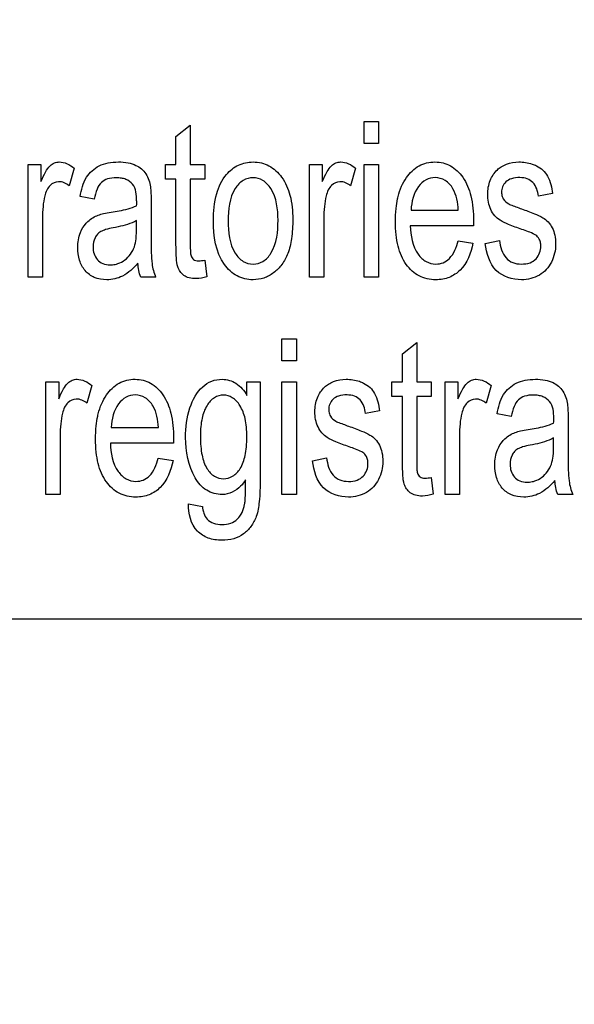
# Model space of a CAD drawing. Units: millimetres. Extents: x 256 to 3938, y 194 to 1588.
# Drawn here: x 2941 to 2949, y 614 to 630 of the extents above; entities that cross this region are included whole.
import ezdxf

# ---------------------------------------------------------------- set-up
doc = ezdxf.new("R2010")
doc.units = ezdxf.units.MM
doc.header["$LTSCALE"] = 256.0745
doc.header["$PDMODE"] = 33
doc.header["$PDSIZE"] = 1
doc.layers.get('0').update_dxf_attribs({"linetype": 'CONTINUOUS'})
doc.layers.get('Defpoints').update_dxf_attribs({"linetype": 'CONTINUOUS'})
doc.layers.add('7_ALL_FEATURES', color=7, linetype='CONTINUOUS')
doc.layers.add('DEF_DRAFT_DIM', color=7, linetype='CONTINUOUS')
doc.styles.get("Standard").update_dxf_attribs({"font": 'txt', "width": 0.8, "height": 40})
doc.dimstyles.new('DIMSTYLE_7', dxfattribs={"dimtxt": 10, "dimasz": 3, "dimexe": 0.8, "dimexo": 0.2, "dimgap": 2.5, "dimtad": 1, "dimdec": 1, "dimdsep": 46, "dimtxsty": 'Standard', "dimblk": 'OPEN', "dimblk1": 'OPEN', "dimblk2": 'OPEN', "dimcen": 0.09, "dimadec": 1, "dimazin": 2, "dimtp": 0.5, "dimtm": 0.5, "dimtfac": 1, "dimtdec": 1, "dimtofl": 0, "dimtmove": 0, "dimatfit": 3, "dimldrblk": 'OPEN', "dimfxl": 1, "dimtolj": 1, "dimarcsym": 0})

# ---------------------------------------------------------------- blocks, each defined once
blk = doc.blocks.new('_OPEN')
at = {"color": 0, "linetype": 'ByBlock'}
for p, q in [((0, 0), (-1, 0.1167)), ((-1, -0.1167), (0, 0)), ((-1, 0), (0, 0))]:
    blk.add_line(p, q, dxfattribs=at)
blk = doc.blocks.new('*D9')
at = {"layer": 'DEF_DRAFT_DIM', "color": 0, "linetype": 'Continuous', "lineweight": -2}
for p, q in [((3216.7, 670.451), (2745.701, 670.451)), ((2746.501, 475.547), (2746.501, 667.451)), ((2797.639, 472.547), (2745.701, 472.547))]:
    blk.add_line(p, q, dxfattribs=at)
at = {"layer": 'Defpoints', "color": 0}
for p in [(2746.501, 670.451), (3216.9, 670.451), (2797.839, 472.547)]:
    blk.add_point(p, dxfattribs=at)
at = {"layer": 'DEF_DRAFT_DIM', "color": 0, "lineweight": -2, "xscale": 3, "yscale": 3, "zscale": 3}
for p, rotation in [((2746.501, 670.451), 90), ((2746.501, 472.547), 270)]:
    blk.add_blockref('_OPEN', p, dxfattribs=dict(at, rotation=rotation))
at = {"layer": 'DEF_DRAFT_DIM', "color": 0, "insert": (2724.001, 569.167), "char_height": 20, "attachment_point": 2, "rotation": 90}
blk.add_mtext('\\A1;197.9', dxfattribs=at)

msp = doc.modelspace()

# ---------------------------------------------------------------- linework, layer by layer
at = {"layer": '7_ALL_FEATURES', "linetype": 'Continuous'}
for p, q in [((2943.084, 627.717), (2943.311, 627.9)), ((2943.311, 627.9), (2943.311, 627.273)), ((2946.072, 627.606), (2946.072, 627.955)), ((2946.072, 627.955), (2946.3, 627.955)), ((2946.3, 627.955), (2946.3, 627.606)), ((2943.084, 627.273), (2943.084, 627.717)), ((2946.3, 627.606), (2946.072, 627.606)), ((2940.733, 625.482), (2940.733, 627.273)), ((2940.733, 627.273), (2940.938, 627.273)), ((2940.938, 627.273), (2940.938, 627.002)), ((2941.464, 627.216), (2941.386, 626.935)), ((2942.917, 627.038), (2942.917, 627.273)), ((2942.917, 627.273), (2943.084, 627.273)), ((2943.311, 627.273), (2943.54, 627.273)), ((2943.54, 627.273), (2943.54, 627.038)), ((2945.204, 625.482), (2945.204, 627.273)), ((2945.204, 627.273), (2945.409, 627.273)), ((2945.409, 627.273), (2945.409, 627.002)), ((2945.935, 627.216), (2945.857, 626.935)), ((2946.072, 625.482), (2946.072, 627.273)), ((2946.072, 627.273), (2946.3, 627.273)), ((2946.3, 627.273), (2946.3, 625.482)), ((2943.084, 627.038), (2942.917, 627.038)), ((2943.084, 626.007), (2943.084, 627.038)), ((2943.311, 627.038), (2943.311, 625.991)), ((2943.54, 627.038), (2943.311, 627.038)), ((2941.785, 626.722), (2941.562, 626.763)), ((2949.065, 626.812), (2948.843, 626.771)), ((2942.689, 626.637), (2942.689, 626.233)), ((2940.961, 626.421), (2940.961, 625.482)), ((2945.432, 626.421), (2945.432, 625.482)), ((2946.819, 626.55), (2947.57, 626.55)), ((2942.458, 626.27), (2942.458, 626.382)), ((2947.81, 626.301), (2946.806, 626.301)), ((2947.568, 626.06), (2947.803, 626.021)), ((2947.999, 626.017), (2948.224, 626.065)), ((2943.54, 625.754), (2943.574, 625.486)), ((2940.961, 625.482), (2940.733, 625.482)), ((2942.761, 625.482), (2942.523, 625.482)), ((2945.432, 625.482), (2945.204, 625.482)), ((2946.3, 625.482), (2946.072, 625.482)), ((2944.768, 624.152), (2944.768, 624.501)), ((2944.768, 624.501), (2944.997, 624.501)), ((2944.997, 624.501), (2944.997, 624.152)), ((2946.682, 624.263), (2946.91, 624.445)), ((2946.91, 624.445), (2946.91, 623.82)), ((2946.682, 623.82), (2946.682, 624.263)), ((2944.997, 624.152), (2944.768, 624.152)), ((2941.015, 622.029), (2941.015, 623.82)), ((2941.015, 623.82), (2941.22, 623.82)), ((2941.22, 623.82), (2941.22, 623.548)), ((2941.746, 623.762), (2941.667, 623.48)), ((2944.212, 623.604), (2944.212, 623.82)), ((2944.212, 623.82), (2944.422, 623.82)), ((2944.422, 623.82), (2944.422, 622.272)), ((2944.768, 622.028), (2944.768, 623.82)), ((2944.768, 623.82), (2944.997, 623.82)), ((2944.997, 623.82), (2944.997, 622.028)), ((2946.515, 623.584), (2946.515, 623.82)), ((2946.515, 623.82), (2946.682, 623.82)), ((2946.91, 623.82), (2947.139, 623.82)), ((2947.139, 623.82), (2947.139, 623.584)), ((2947.359, 622.029), (2947.359, 623.82)), ((2947.359, 623.82), (2947.564, 623.82)), ((2947.564, 623.82), (2947.564, 623.548)), ((2948.091, 623.762), (2948.012, 623.48)), ((2946.682, 623.584), (2946.515, 623.584)), ((2946.682, 622.553), (2946.682, 623.584)), ((2946.91, 623.584), (2946.91, 622.536)), ((2947.139, 623.584), (2946.91, 623.584)), ((2946.319, 623.357), (2946.096, 623.317)), ((2948.411, 623.269), (2948.188, 623.309)), ((2949.316, 623.183), (2949.316, 622.779)), ((2942.053, 623.096), (2942.805, 623.096)), ((2941.243, 622.966), (2941.243, 622.029)), ((2943.044, 622.847), (2942.041, 622.847)), ((2947.587, 622.966), (2947.587, 622.029)), ((2949.085, 622.816), (2949.085, 622.927)), ((2942.802, 622.606), (2943.038, 622.567)), ((2945.252, 622.563), (2945.478, 622.61)), ((2947.139, 622.3), (2947.172, 622.032)), ((2941.243, 622.029), (2941.015, 622.029)), ((2944.997, 622.028), (2944.768, 622.028)), ((2947.587, 622.029), (2947.359, 622.029)), ((2949.388, 622.029), (2949.149, 622.029)), ((2943.282, 621.88), (2943.504, 621.836)), ((2894.439, 620.051), (2982.439, 620.051))]:
    msp.add_line(p, q, dxfattribs=at)
for centre, radius, start, end in [((2939.325, 626.7), 3.135, 358.5211, 359.9712), ((2943.539, 625.806), 0.843, 187.423, 202.6042), ((2945.951, 623.246), 3.135, 358.5211, 359.9712), ((2950.163, 622.352), 0.84, 187.398, 202.6292)]:
    msp.add_arc(centre, radius, start, end, dxfattribs=at)
for points, knots in [([(2940.938, 627.002), (2940.96, 627.056), (2941, 627.145), (2941.071, 627.25), (2941.149, 627.304), (2941.289, 627.33), (2941.399, 627.27), (2941.464, 627.216)], [0, 0, 0, 0, 0.247939, 0.412404, 0.530418, 0.640522, 1, 1, 1, 1]), ([(2941.562, 626.763), (2941.578, 626.87), (2941.625, 627.071), (2941.821, 627.246), (2942.009, 627.305), (2942.166, 627.318), (2942.317, 627.308), (2942.476, 627.259), (2942.628, 627.133), (2942.666, 626.989), (2942.678, 626.918)], [0, 0, 0, 0, 0.199269, 0.366211, 0.458559, 0.559534, 0.656231, 0.736502, 0.865201, 1, 1, 1, 1]), ([(2943.679, 626.378), (2943.679, 626.523), (2943.699, 626.785), (2943.847, 627.104), (2944.037, 627.255), (2944.19, 627.306), (2944.314, 627.318), (2944.441, 627.305), (2944.609, 627.242), (2944.789, 627.07), (2944.919, 626.767), (2944.939, 626.531), (2944.939, 626.403)], [0, 0, 0, 0, 0.175144, 0.312233, 0.410106, 0.456912, 0.50526, 0.558761, 0.610167, 0.719094, 0.84629, 1, 1, 1, 1]), ([(2945.409, 627.002), (2945.431, 627.056), (2945.471, 627.145), (2945.541, 627.25), (2945.62, 627.304), (2945.76, 627.33), (2945.87, 627.27), (2945.935, 627.216)], [0, 0, 0, 0, 0.247934, 0.412396, 0.530291, 0.640529, 1, 1, 1, 1]), ([(2946.606, 626.727), (2946.608, 626.74), (2946.624, 626.808), (2946.662, 626.925), (2946.759, 627.102), (2946.898, 627.239), (2947.067, 627.305), (2947.198, 627.319), (2947.328, 627.305), (2947.492, 627.24), (2947.668, 627.066), (2947.792, 626.755), (2947.811, 626.514), (2947.811, 626.382)], [0, 0, 0, 0, 0.017816, 0.097853, 0.171195, 0.299166, 0.359177, 0.421593, 0.48209, 0.540432, 0.665449, 0.815243, 1, 1, 1, 1]), ([(2948.581, 626.242), (2948.51, 626.266), (2948.392, 626.309), (2948.241, 626.375), (2948.143, 626.457), (2948.059, 626.593), (2948.022, 626.792), (2948.056, 626.985), (2948.122, 627.113), (2948.183, 627.187), (2948.255, 627.242), (2948.367, 627.296), (2948.537, 627.325), (2948.677, 627.305), (2948.744, 627.281)], [0, 0, 0, 0, 0.12119, 0.202075, 0.262416, 0.323818, 0.455805, 0.576417, 0.632884, 0.686012, 0.728445, 0.777331, 0.884836, 1, 1, 1, 1]), ([(2948.744, 627.281), (2948.767, 627.274), (2948.828, 627.248), (2948.917, 627.189), (2949.027, 627.046), (2949.054, 626.907), (2949.065, 626.812)], [0, 0, 0, 0, 0.118573, 0.327092, 0.522378, 1, 1, 1, 1]), ([(2942.459, 626.698), (2942.459, 626.788), (2942.447, 626.942), (2942.307, 627.035), (2942.214, 627.059), (2942.115, 627.065), (2942.003, 627.055), (2941.887, 626.994), (2941.819, 626.872), (2941.795, 626.777), (2941.785, 626.722)], [0, 0, 0, 0, 0.244741, 0.365697, 0.431658, 0.504953, 0.633107, 0.735259, 0.847253, 1, 1, 1, 1]), ([(2944.705, 626.389), (2944.705, 626.561), (2944.679, 626.81), (2944.479, 627.031), (2944.309, 627.078), (2944.139, 627.031), (2943.935, 626.809), (2943.913, 626.554), (2943.913, 626.378)], [0, 0, 0, 0, 0.298479, 0.403325, 0.496484, 0.590261, 0.694798, 1, 1, 1, 1]), ([(2947.57, 626.55), (2947.563, 626.667), (2947.535, 626.851), (2947.374, 627.032), (2947.207, 627.078), (2947.048, 627.04), (2946.871, 626.875), (2946.826, 626.681), (2946.819, 626.55)], [0, 0, 0, 0, 0.250721, 0.380915, 0.49804, 0.604606, 0.71836, 1, 1, 1, 1]), ([(2948.843, 626.771), (2948.834, 626.849), (2948.797, 626.968), (2948.665, 627.056), (2948.543, 627.069), (2948.422, 627.059), (2948.322, 627.005), (2948.268, 626.923), (2948.255, 626.853), (2948.258, 626.813), (2948.259, 626.803)], [0, 0, 0, 0, 0.256826, 0.373092, 0.505, 0.654662, 0.768911, 0.868876, 0.966624, 1, 1, 1, 1]), ([(2941.386, 626.935), (2941.339, 626.972), (2941.23, 627.028), (2941.057, 626.945), (2940.993, 626.779), (2940.968, 626.601), (2940.961, 626.482), (2940.961, 626.421)], [0, 0, 0, 0, 0.206614, 0.375292, 0.590218, 0.787792, 1, 1, 1, 1]), ([(2942.678, 626.918), (2942.68, 626.902), (2942.689, 626.809), (2942.689, 626.715), (2942.689, 626.637)], [0, 0, 0, 0, 0.16587, 1, 1, 1, 1]), ([(2945.857, 626.935), (2945.81, 626.972), (2945.7, 627.028), (2945.562, 626.961), (2945.498, 626.868), (2945.461, 626.752), (2945.438, 626.601), (2945.432, 626.482), (2945.432, 626.421)], [0, 0, 0, 0, 0.206166, 0.37448, 0.4757, 0.591072, 0.788244, 1, 1, 1, 1]), ([(2947.803, 626.021), (2947.772, 625.866), (2947.683, 625.637), (2947.46, 625.485), (2947.322, 625.448), (2947.203, 625.438), (2947.074, 625.451), (2946.9, 625.513), (2946.716, 625.685), (2946.617, 625.93), (2946.577, 626.164), (2946.568, 626.366), (2946.576, 626.557), (2946.595, 626.678), (2946.606, 626.727)], [0, 0, 0, 0, 0.18809, 0.269937, 0.311797, 0.356361, 0.412146, 0.464765, 0.572915, 0.699334, 0.772675, 0.854716, 0.939425, 1, 1, 1, 1]), ([(2948.259, 626.803), (2948.263, 626.777), (2948.284, 626.712), (2948.338, 626.665), (2948.372, 626.646)], [0, 0, 0, 0, 0.401989, 1, 1, 1, 1]), ([(2942.052, 626.515), (2942.095, 626.521), (2942.232, 626.546), (2942.371, 626.579), (2942.458, 626.619)], [0, 0, 0, 0, 0.311241, 1, 1, 1, 1]), ([(2948.372, 626.646), (2948.381, 626.642), (2948.447, 626.615), (2948.515, 626.59), (2948.574, 626.569)], [0, 0, 0, 0, 0.128782, 1, 1, 1, 1]), ([(2948.574, 626.569), (2948.643, 626.544), (2948.757, 626.501), (2948.903, 626.439), (2949.002, 626.364), (2949.068, 626.268), (2949.109, 626.146), (2949.125, 625.959), (2949.075, 625.715), (2948.87, 625.488), (2948.672, 625.442), (2948.574, 625.442)], [0, 0, 0, 0, 0.127553, 0.212447, 0.27551, 0.341038, 0.412903, 0.495904, 0.666308, 0.8299, 1, 1, 1, 1]), ([(2941.656, 626.339), (2941.665, 626.35), (2941.697, 626.383), (2941.761, 626.43), (2941.845, 626.471), (2941.944, 626.496), (2942.012, 626.508), (2942.052, 626.515)], [0, 0, 0, 0, 0.095207, 0.313337, 0.530385, 0.727247, 1, 1, 1, 1]), ([(2942.478, 625.704), (2942.408, 625.625), (2942.296, 625.518), (2942.113, 625.451), (2941.96, 625.435), (2941.786, 625.461), (2941.629, 625.58), (2941.539, 625.754), (2941.511, 625.968), (2941.546, 626.176), (2941.618, 626.297), (2941.656, 626.339)], [0, 0, 0, 0, 0.1796, 0.253122, 0.327224, 0.440203, 0.542737, 0.64866, 0.765729, 0.904212, 1, 1, 1, 1]), ([(2942.086, 626.267), (2942.046, 626.259), (2941.978, 626.244), (2941.891, 626.213), (2941.832, 626.167), (2941.781, 626.086), (2941.751, 625.942), (2941.798, 625.778), (2941.921, 625.689), (2942.024, 625.676), (2942.089, 625.682), (2942.115, 625.687)], [0, 0, 0, 0, 0.122713, 0.207069, 0.27298, 0.341076, 0.487471, 0.699816, 0.803667, 0.921599, 1, 1, 1, 1]), ([(2942.458, 626.382), (2942.436, 626.369), (2942.317, 626.316), (2942.189, 626.287), (2942.086, 626.267)], [0, 0, 0, 0, 0.197135, 1, 1, 1, 1]), ([(2942.115, 625.687), (2942.131, 625.69), (2942.186, 625.705), (2942.276, 625.752), (2942.367, 625.846), (2942.428, 625.963), (2942.455, 626.109), (2942.458, 626.212), (2942.458, 626.27)], [0, 0, 0, 0, 0.063802, 0.231553, 0.40372, 0.585168, 0.761544, 1, 1, 1, 1]), ([(2944.939, 626.403), (2944.939, 626.3), (2944.931, 626.116), (2944.876, 625.869), (2944.776, 625.682), (2944.643, 625.547), (2944.483, 625.46), (2944.279, 625.429), (2944.04, 625.482), (2943.726, 625.781), (2943.679, 626.139), (2943.679, 626.378)], [0, 0, 0, 0, 0.122033, 0.217598, 0.296666, 0.370085, 0.439489, 0.507278, 0.610701, 0.717461, 1, 1, 1, 1]), ([(2943.913, 626.378), (2943.913, 626.202), (2943.936, 625.947), (2944.138, 625.724), (2944.309, 625.676), (2944.48, 625.724), (2944.684, 625.951), (2944.705, 626.21), (2944.705, 626.389)], [0, 0, 0, 0, 0.301053, 0.404645, 0.497206, 0.589537, 0.693117, 1, 1, 1, 1]), ([(2946.806, 626.301), (2946.813, 626.144), (2946.85, 625.915), (2947.047, 625.72), (2947.199, 625.682), (2947.333, 625.705), (2947.487, 625.814), (2947.541, 625.959), (2947.568, 626.06)], [0, 0, 0, 0, 0.347531, 0.475297, 0.593161, 0.680843, 0.768269, 1, 1, 1, 1]), ([(2942.689, 626.233), (2942.689, 626.169), (2942.691, 625.99), (2942.689, 625.811), (2942.704, 625.697)], [0, 0, 0, 0, 0.358378, 1, 1, 1, 1]), ([(2948.815, 626.139), (2948.805, 626.148), (2948.731, 626.192), (2948.65, 626.219), (2948.581, 626.242)], [0, 0, 0, 0, 0.151348, 1, 1, 1, 1]), ([(2948.88, 626.008), (2948.877, 626.029), (2948.866, 626.078), (2948.836, 626.12), (2948.815, 626.139)], [0, 0, 0, 0, 0.418478, 1, 1, 1, 1]), ([(2943.574, 625.486), (2943.518, 625.47), (2943.423, 625.454), (2943.296, 625.464), (2943.207, 625.506), (2943.146, 625.57), (2943.102, 625.663), (2943.087, 625.812), (2943.084, 625.932), (2943.084, 626.007)], [0, 0, 0, 0, 0.192735, 0.314991, 0.415568, 0.50813, 0.602637, 0.750183, 1, 1, 1, 1]), ([(2943.311, 625.991), (2943.311, 625.955), (2943.312, 625.899), (2943.318, 625.83), (2943.337, 625.79), (2943.371, 625.75), (2943.449, 625.737), (2943.507, 625.748), (2943.54, 625.754)], [0, 0, 0, 0, 0.253971, 0.397992, 0.486217, 0.569272, 0.760055, 1, 1, 1, 1]), ([(2948.574, 625.442), (2948.432, 625.442), (2948.104, 625.54), (2948.019, 625.864), (2947.999, 626.017)], [0, 0, 0, 0, 0.478007, 1, 1, 1, 1]), ([(2948.224, 626.065), (2948.235, 625.967), (2948.275, 625.816), (2948.435, 625.703), (2948.572, 625.686), (2948.705, 625.701), (2948.81, 625.769), (2948.869, 625.867), (2948.883, 625.951), (2948.881, 625.998), (2948.88, 626.008)], [0, 0, 0, 0, 0.27762, 0.396333, 0.52841, 0.658039, 0.766108, 0.868182, 0.970612, 1, 1, 1, 1]), ([(2941.22, 623.548), (2941.242, 623.602), (2941.282, 623.691), (2941.352, 623.797), (2941.431, 623.85), (2941.57, 623.876), (2941.68, 623.816), (2941.746, 623.762)], [0, 0, 0, 0, 0.247847, 0.412194, 0.530206, 0.640539, 1, 1, 1, 1]), ([(2941.84, 623.273), (2941.843, 623.285), (2941.858, 623.354), (2941.897, 623.471), (2941.993, 623.648), (2942.132, 623.785), (2942.301, 623.851), (2942.432, 623.865), (2942.562, 623.851), (2942.726, 623.786), (2942.902, 623.611), (2943.027, 623.301), (2943.045, 623.059), (2943.045, 622.927)], [0, 0, 0, 0, 0.017814, 0.097891, 0.171329, 0.299254, 0.359243, 0.421636, 0.482129, 0.540486, 0.66557, 0.81531, 1, 1, 1, 1]), ([(2943.818, 622.029), (2943.733, 622.029), (2943.551, 622.074), (2943.291, 622.393), (2943.21, 622.878), (2943.271, 623.383), (2943.438, 623.709), (2943.648, 623.841), (2943.763, 623.862), (2943.819, 623.86)], [0, 0, 0, 0, 0.106455, 0.219784, 0.49484, 0.694691, 0.858407, 0.929044, 1, 1, 1, 1]), ([(2943.819, 623.86), (2943.895, 623.859), (2944.061, 623.811), (2944.168, 623.678), (2944.212, 623.604)], [0, 0, 0, 0, 0.464911, 1, 1, 1, 1]), ([(2945.835, 622.787), (2945.763, 622.811), (2945.645, 622.855), (2945.495, 622.921), (2945.397, 623.003), (2945.313, 623.139), (2945.276, 623.338), (2945.31, 623.531), (2945.376, 623.659), (2945.437, 623.733), (2945.508, 623.788), (2945.621, 623.842), (2945.79, 623.872), (2945.93, 623.851), (2945.998, 623.828)], [0, 0, 0, 0, 0.121229, 0.202169, 0.262436, 0.323922, 0.455624, 0.576501, 0.632815, 0.685865, 0.728444, 0.777342, 0.884838, 1, 1, 1, 1]), ([(2945.998, 623.828), (2946.021, 623.82), (2946.082, 623.794), (2946.17, 623.735), (2946.28, 623.592), (2946.307, 623.453), (2946.319, 623.357)], [0, 0, 0, 0, 0.118499, 0.327142, 0.522655, 1, 1, 1, 1]), ([(2947.564, 623.548), (2947.587, 623.602), (2947.627, 623.691), (2947.697, 623.797), (2947.776, 623.85), (2947.915, 623.876), (2948.025, 623.816), (2948.091, 623.762)], [0, 0, 0, 0, 0.247958, 0.412436, 0.530192, 0.640494, 1, 1, 1, 1]), ([(2948.188, 623.309), (2948.205, 623.415), (2948.251, 623.617), (2948.448, 623.791), (2948.635, 623.851), (2948.792, 623.864), (2948.943, 623.854), (2949.102, 623.805), (2949.254, 623.68), (2949.292, 623.536), (2949.304, 623.464)], [0, 0, 0, 0, 0.199279, 0.36623, 0.458673, 0.559657, 0.656372, 0.736698, 0.865194, 1, 1, 1, 1]), ([(2942.805, 623.096), (2942.797, 623.213), (2942.769, 623.397), (2942.608, 623.578), (2942.441, 623.625), (2942.282, 623.586), (2942.106, 623.421), (2942.06, 623.227), (2942.053, 623.096)], [0, 0, 0, 0, 0.250788, 0.380992, 0.498127, 0.604713, 0.718693, 1, 1, 1, 1]), ([(2944.21, 622.945), (2944.209, 622.997), (2944.206, 623.094), (2944.181, 623.264), (2944.12, 623.434), (2943.995, 623.575), (2943.837, 623.624), (2943.68, 623.575), (2943.557, 623.437), (2943.5, 623.269), (2943.475, 623.103), (2943.471, 623.007), (2943.471, 622.956)], [0, 0, 0, 0, 0.093332, 0.175246, 0.309794, 0.414813, 0.50461, 0.592904, 0.695904, 0.827715, 0.908335, 1, 1, 1, 1]), ([(2946.096, 623.317), (2946.088, 623.394), (2946.05, 623.513), (2945.919, 623.602), (2945.796, 623.615), (2945.676, 623.605), (2945.575, 623.55), (2945.522, 623.469), (2945.508, 623.399), (2945.511, 623.359), (2945.513, 623.349)], [0, 0, 0, 0, 0.25671, 0.373293, 0.505047, 0.654678, 0.769019, 0.868939, 0.966644, 1, 1, 1, 1]), ([(2949.086, 623.245), (2949.086, 623.334), (2949.073, 623.488), (2948.933, 623.581), (2948.84, 623.605), (2948.742, 623.612), (2948.629, 623.601), (2948.514, 623.539), (2948.446, 623.418), (2948.422, 623.323), (2948.411, 623.269)], [0, 0, 0, 0, 0.244405, 0.36556, 0.431597, 0.504935, 0.633162, 0.735573, 0.847573, 1, 1, 1, 1]), ([(2941.667, 623.48), (2941.62, 623.518), (2941.511, 623.573), (2941.372, 623.507), (2941.308, 623.414), (2941.271, 623.298), (2941.249, 623.147), (2941.243, 623.028), (2941.243, 622.966)], [0, 0, 0, 0, 0.206125, 0.374678, 0.475298, 0.590564, 0.788212, 1, 1, 1, 1]), ([(2948.012, 623.48), (2947.965, 623.518), (2947.856, 623.573), (2947.717, 623.507), (2947.653, 623.414), (2947.616, 623.298), (2947.594, 623.147), (2947.587, 623.028), (2947.587, 622.966)], [0, 0, 0, 0, 0.206147, 0.374445, 0.475229, 0.59052, 0.78819, 1, 1, 1, 1]), ([(2949.304, 623.464), (2949.306, 623.448), (2949.315, 623.355), (2949.316, 623.261), (2949.316, 623.183)], [0, 0, 0, 0, 0.166911, 1, 1, 1, 1]), ([(2945.513, 623.349), (2945.516, 623.323), (2945.538, 623.258), (2945.591, 623.211), (2945.626, 623.192)], [0, 0, 0, 0, 0.403106, 1, 1, 1, 1]), ([(2943.038, 622.567), (2943.006, 622.412), (2942.917, 622.183), (2942.694, 622.031), (2942.556, 621.994), (2942.437, 621.984), (2942.308, 621.997), (2942.134, 622.059), (2941.951, 622.231), (2941.851, 622.476), (2941.811, 622.709), (2941.802, 622.911), (2941.811, 623.102), (2941.829, 623.223), (2941.84, 623.273)], [0, 0, 0, 0, 0.187933, 0.269849, 0.311735, 0.356308, 0.412102, 0.464738, 0.573024, 0.699369, 0.772651, 0.854672, 0.939397, 1, 1, 1, 1]), ([(2945.626, 623.192), (2945.634, 623.188), (2945.701, 623.161), (2945.768, 623.136), (2945.827, 623.115)], [0, 0, 0, 0, 0.129812, 1, 1, 1, 1]), ([(2948.678, 623.061), (2948.721, 623.068), (2948.859, 623.092), (2948.997, 623.124), (2949.085, 623.165)], [0, 0, 0, 0, 0.311204, 1, 1, 1, 1]), ([(2945.827, 623.115), (2945.896, 623.091), (2946.01, 623.047), (2946.157, 622.985), (2946.256, 622.91), (2946.322, 622.813), (2946.363, 622.692), (2946.378, 622.505), (2946.329, 622.261), (2946.124, 622.033), (2945.925, 621.988), (2945.827, 621.988)], [0, 0, 0, 0, 0.127504, 0.212364, 0.275388, 0.340814, 0.412945, 0.495953, 0.666292, 0.830042, 1, 1, 1, 1]), ([(2948.282, 622.886), (2948.291, 622.896), (2948.324, 622.929), (2948.387, 622.976), (2948.472, 623.017), (2948.57, 623.042), (2948.638, 623.054), (2948.678, 623.061)], [0, 0, 0, 0, 0.095255, 0.31335, 0.530004, 0.727071, 1, 1, 1, 1]), ([(2942.041, 622.847), (2942.047, 622.69), (2942.085, 622.462), (2942.281, 622.266), (2942.434, 622.228), (2942.567, 622.251), (2942.722, 622.359), (2942.775, 622.505), (2942.802, 622.606)], [0, 0, 0, 0, 0.3473, 0.475211, 0.593009, 0.680657, 0.768164, 1, 1, 1, 1]), ([(2943.471, 622.956), (2943.471, 622.902), (2943.475, 622.8), (2943.499, 622.625), (2943.554, 622.451), (2943.681, 622.31), (2943.84, 622.266), (2943.998, 622.311), (2944.125, 622.449), (2944.183, 622.62), (2944.206, 622.792), (2944.21, 622.892), (2944.21, 622.945)], [0, 0, 0, 0, 0.097179, 0.180838, 0.313495, 0.414848, 0.502983, 0.591599, 0.691891, 0.822877, 0.905069, 1, 1, 1, 1]), ([(2949.104, 622.25), (2949.034, 622.171), (2948.922, 622.064), (2948.739, 621.997), (2948.586, 621.981), (2948.412, 622.006), (2948.256, 622.125), (2948.165, 622.3), (2948.137, 622.514), (2948.172, 622.722), (2948.245, 622.843), (2948.282, 622.886)], [0, 0, 0, 0, 0.179537, 0.253084, 0.327177, 0.440116, 0.542614, 0.6485, 0.765528, 0.904254, 1, 1, 1, 1]), ([(2948.712, 622.813), (2948.672, 622.805), (2948.604, 622.79), (2948.517, 622.759), (2948.458, 622.713), (2948.407, 622.632), (2948.378, 622.488), (2948.424, 622.324), (2948.547, 622.235), (2948.65, 622.222), (2948.716, 622.228), (2948.742, 622.233)], [0, 0, 0, 0, 0.122659, 0.207083, 0.272828, 0.340704, 0.487595, 0.699925, 0.803657, 0.921614, 1, 1, 1, 1]), ([(2949.085, 622.927), (2949.062, 622.915), (2948.943, 622.861), (2948.815, 622.832), (2948.712, 622.813)], [0, 0, 0, 0, 0.197135, 1, 1, 1, 1]), ([(2948.742, 622.233), (2948.757, 622.236), (2948.812, 622.25), (2948.902, 622.298), (2948.993, 622.392), (2949.054, 622.509), (2949.081, 622.655), (2949.085, 622.757), (2949.085, 622.816)], [0, 0, 0, 0, 0.063825, 0.231595, 0.404033, 0.585814, 0.761605, 1, 1, 1, 1]), ([(2946.068, 622.685), (2946.058, 622.693), (2945.985, 622.738), (2945.903, 622.764), (2945.835, 622.787)], [0, 0, 0, 0, 0.151975, 1, 1, 1, 1]), ([(2946.133, 622.554), (2946.131, 622.575), (2946.12, 622.624), (2946.09, 622.666), (2946.068, 622.685)], [0, 0, 0, 0, 0.420316, 1, 1, 1, 1]), ([(2949.316, 622.779), (2949.316, 622.715), (2949.318, 622.537), (2949.315, 622.357), (2949.33, 622.244)], [0, 0, 0, 0, 0.358378, 1, 1, 1, 1]), ([(2945.827, 621.988), (2945.686, 621.988), (2945.358, 622.086), (2945.273, 622.409), (2945.252, 622.563)], [0, 0, 0, 0, 0.478007, 1, 1, 1, 1]), ([(2945.478, 622.61), (2945.488, 622.512), (2945.528, 622.362), (2945.688, 622.249), (2945.825, 622.232), (2945.959, 622.246), (2946.064, 622.315), (2946.123, 622.413), (2946.137, 622.497), (2946.134, 622.544), (2946.133, 622.554)], [0, 0, 0, 0, 0.277679, 0.396286, 0.528212, 0.658089, 0.766442, 0.868173, 0.970565, 1, 1, 1, 1]), ([(2947.172, 622.032), (2947.116, 622.016), (2947.021, 621.999), (2946.894, 622.01), (2946.806, 622.051), (2946.745, 622.116), (2946.7, 622.208), (2946.685, 622.358), (2946.682, 622.478), (2946.682, 622.553)], [0, 0, 0, 0, 0.192764, 0.315063, 0.415561, 0.508447, 0.60258, 0.750362, 1, 1, 1, 1]), ([(2946.91, 622.536), (2946.91, 622.501), (2946.911, 622.445), (2946.916, 622.376), (2946.936, 622.336), (2946.97, 622.297), (2947.047, 622.283), (2947.106, 622.294), (2947.139, 622.3)], [0, 0, 0, 0, 0.253701, 0.398292, 0.485604, 0.568608, 0.759872, 1, 1, 1, 1]), ([(2944.422, 622.272), (2944.422, 622.152), (2944.416, 621.953), (2944.377, 621.695), (2944.284, 621.519), (2944.161, 621.395), (2943.998, 621.315), (2943.839, 621.297), (2943.702, 621.307), (2943.565, 621.342), (2943.337, 621.48), (2943.279, 621.728), (2943.282, 621.88)], [0, 0, 0, 0, 0.163739, 0.273457, 0.354512, 0.432048, 0.510808, 0.596976, 0.649504, 0.698145, 0.790825, 1, 1, 1, 1]), ([(2944.191, 622.263), (2944.167, 622.226), (2944.079, 622.105), (2943.925, 622.029), (2943.818, 622.029)], [0, 0, 0, 0, 0.286957, 1, 1, 1, 1]), ([(2944.174, 621.873), (2944.178, 621.893), (2944.192, 622.022), (2944.191, 622.153), (2944.191, 622.263)], [0, 0, 0, 0, 0.153209, 1, 1, 1, 1]), ([(2943.504, 621.836), (2943.511, 621.766), (2943.544, 621.646), (2943.684, 621.564), (2943.816, 621.547), (2943.95, 621.563), (2944.106, 621.655), (2944.157, 621.787), (2944.174, 621.873)], [0, 0, 0, 0, 0.215306, 0.335052, 0.469187, 0.611927, 0.735223, 1, 1, 1, 1])]:
    msp.add_open_spline(points, degree=3, knots=knots, dxfattribs=at)
for points in [[(2947.811, 626.382), (2947.811, 626.355), (2947.81, 626.328), (2947.81, 626.301)], [(2942.523, 625.482), (2942.497, 625.553), (2942.483, 625.629), (2942.478, 625.704)], [(2943.045, 622.927), (2943.045, 622.9), (2943.045, 622.874), (2943.044, 622.847)], [(2949.149, 622.029), (2949.123, 622.099), (2949.11, 622.175), (2949.104, 622.25)]]:
    msp.add_open_spline(points, degree=3, dxfattribs=at)

# ---------------------------------------------------------------- dimensions: what is measured, and where the dimension line sits
at = {"layer": 'DEF_DRAFT_DIM', "linetype": 'Continuous'}
dim = msp.add_linear_dim(base=(2746.501, 670.451), p1=(2797.839, 472.547), p2=(3216.9, 670.451), angle=90, dimstyle='DIMSTYLE_7', override={"dimtxt": 20}, dxfattribs=at)
dim.commit()
dim.dimension.update_dxf_attribs({"geometry": '*D9', "text_midpoint": (2746.501, 569.167), "dimtype": 160})

doc.saveas('drawing.dxf')
